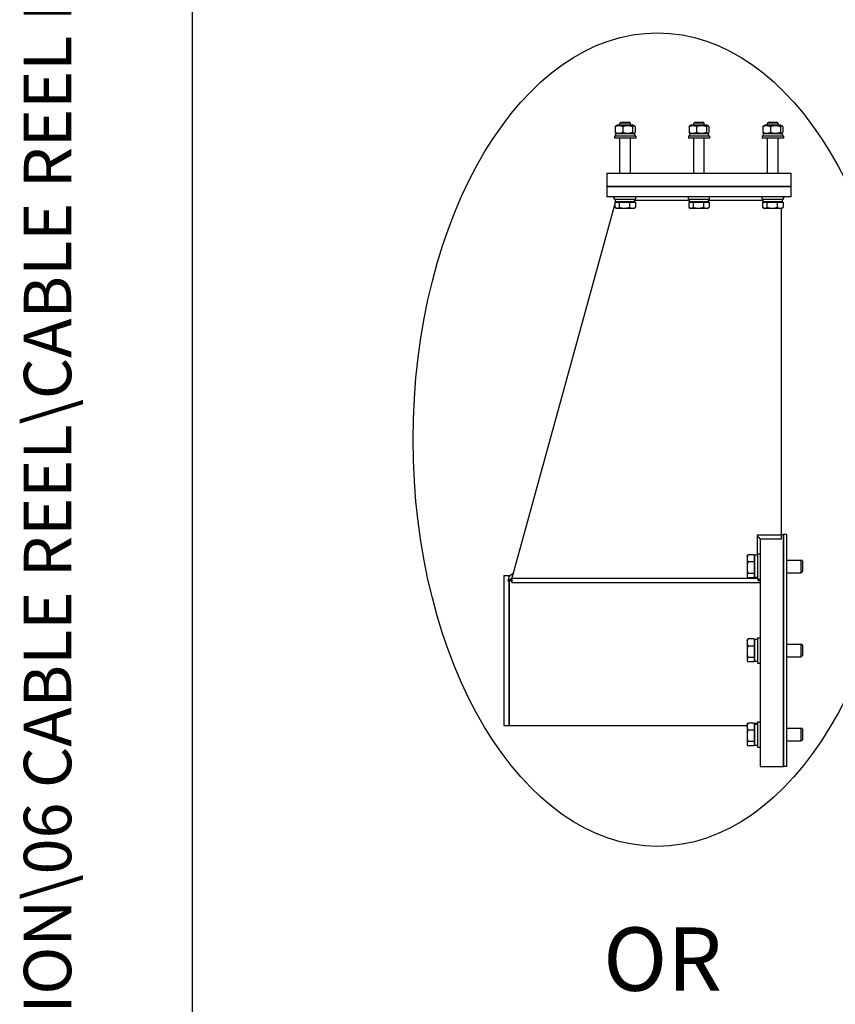
# Model space of a CAD drawing. Units: millimetres. Extents: x 544 to 7315, y 68 to 9534.
# Drawn here: x 544 to 1446, y 2206 to 3295 of the extents above; entities that cross this region are included whole.
import ezdxf
from ezdxf.enums import TextEntityAlignment as Align

# ---------------------------------------------------------------- set-up
doc = ezdxf.new("R2010")
doc.units = ezdxf.units.MM
doc.header["$LTSCALE"] = 35
for name, color, linetype, lineweight in [('Sketch Geometry(Hillmar_metric)', 7, 'Continuous', 25), ('Symbols(Hillmar_metric)', 7, 'Continuous', 18), ('Visible Edges(Hillmar_metric)', 7, 'Continuous', 25)]:
    doc.layers.add(name, color=color, linetype=linetype, lineweight=lineweight)
doc.styles.add('Hillmar_metric_parts_list', font='arial.ttf')
doc.styles.add('Hillmar_metric_title_block', font='arial.ttf')
doc.styles.add('Text Style48', font='arial.ttf')
doc.styles.add('Text Style95', font='arial.ttf')
doc.styles.add('Text Style96', font='arialbd.ttf')

# ---------------------------------------------------------------- blocks, each defined once
blk = doc.blocks.new('Borders Default Border')
at = {"layer": 'Sketch Geometry(Hillmar_metric)', "flags": 128}
blk.add_lwpolyline([(21, 12), (21, 272.4), (209, 272.4), (209, 12), (21, 12)], dxfattribs=at)
blk = doc.blocks.new('Title Blocks Hillmar_Metric')
at = {"layer": 'Symbols(Hillmar_metric)', "color": 7}
for tag, p, height, rotation, style in [('<Line1>_001', (100.319, 267.818), 2.5, 0.2344, 'Text Style96'), ('<Line2>_001', (99.956, 263.442), 2.5, 0.2344, 'Text Style96'), ('<Line3>_001', (105.604, 259.09), 2.5, 0.2344, 'Text Style96'), ('<Line4>_001', (114.698, 254.762), 2.5, 0.2344, 'Text Style96'), ('<Line5>_001', (117.669, 250.389), 2.5, 0.2344, 'Text Style96'), ('<Form_Number>_001', (169.793, 249.937), 2.5, 0.2344, 'Text Style48'), ('FILENAME_AND_PATH_001', (21.589, 14.111), 1.5, 90, 'Hillmar_metric_title_block')]:
    blk.add_attdef(tag, p, '', height=height, rotation=rotation, dxfattribs=dict(at, style=style))
at = {"layer": 'Symbols(Hillmar_metric)', "color": 7, "style": 'Text Style48'}
for tag, p in [('<Sheet_Number>', (169.919, 266.17)), ('<Job_Number>', (169.919, 258.67)), ('<Document_Package_Number.>', (169.919, 243.67))]:
    blk.add_attdef(tag, text='', height=2.5, rotation=0.2344, dxfattribs=at).set_placement(p, align=Align.MIDDLE_LEFT)
at = {"layer": 'Symbols(Hillmar_metric)', "color": 7}
for tag, height, style, p in [('<Document_Package_Number_Rev..>', 2.5, 'Text Style48', (208.419, 243.67)), ('<Date>', 2.2, 'Text Style95', (138.419, 243.67)), ('<Page>', 2.2, 'Text Style95', (158.419, 243.67))]:
    blk.add_attdef(tag, text='', height=height, rotation=0.2344, dxfattribs=dict(at, style=style)).set_placement(p, align=Align.MIDDLE_CENTER)

msp = doc.modelspace()

# ---------------------------------------------------------------- linework, layer by layer
at = {"layer": 'Sketch Geometry(Hillmar_metric)'}
msp.add_line((734.9815, 866.035), (734.9815, 8484.0005), dxfattribs=at)
msp.add_ellipse((1249.0387, 2830.4321), major_axis=(0, 450), ratio=0.6, dxfattribs=at)
at = {"layer": 'Visible Edges(Hillmar_metric)'}
for p, q in [((1208.727, 3181.449), (1207.6535, 3180.3753)), ((1208.727, 3181.449), (1218.2466, 3181.449)), ((1218.2466, 3181.449), (1219.3202, 3180.3753)), ((1290.3937, 3181.449), (1289.3202, 3180.3753)), ((1290.3937, 3181.449), (1299.9133, 3181.449)), ((1299.9133, 3181.449), (1300.9868, 3180.3753)), ((1372.0604, 3181.449), (1370.9868, 3180.3753)), ((1372.0604, 3181.449), (1381.58, 3181.449)), ((1381.58, 3181.449), (1382.6535, 3180.3753)), ((1202.4941, 3176.724), (1202.4941, 3170.3072)), ((1204.5618, 3178.1823), (1203.278, 3177.4411)), ((1222.4118, 3178.1823), (1204.5618, 3178.1823)), ((1219.3202, 3180.3753), (1207.6535, 3180.3753)), ((1207.6535, 3178.1823), (1207.6535, 3180.3753)), ((1210.7671, 3176.724), (1210.7671, 3170.3072)), ((1219.3202, 3178.1823), (1219.3202, 3180.3753)), ((1221.7598, 3176.724), (1221.7598, 3170.3072)), ((1222.4118, 3178.1823), (1223.6957, 3177.4411)), ((1224.4796, 3176.724), (1224.4796, 3170.3072)), ((1284.1607, 3176.724), (1284.1607, 3170.3072)), ((1286.2285, 3178.1823), (1284.9447, 3177.4411)), ((1304.0785, 3178.1823), (1286.2285, 3178.1823)), ((1300.9868, 3180.3753), (1289.3202, 3180.3753)), ((1289.3202, 3178.1823), (1289.3202, 3180.3753)), ((1292.4337, 3176.724), (1292.4337, 3170.3072)), ((1300.9868, 3178.1823), (1300.9868, 3180.3753)), ((1303.4265, 3176.724), (1303.4265, 3170.3072)), ((1304.0785, 3178.1823), (1305.3623, 3177.4411)), ((1306.1463, 3176.724), (1306.1463, 3170.3072)), ((1365.8274, 3176.724), (1365.8274, 3170.3072)), ((1367.8952, 3178.1823), (1366.6114, 3177.4411)), ((1385.7452, 3178.1823), (1367.8952, 3178.1823)), ((1382.6535, 3180.3753), (1370.9868, 3180.3753)), ((1370.9868, 3178.1823), (1370.9868, 3180.3753)), ((1374.1004, 3176.724), (1374.1004, 3170.3072)), ((1382.6535, 3178.1823), (1382.6535, 3180.3753)), ((1385.0932, 3176.724), (1385.0932, 3170.3072)), ((1385.7452, 3178.1823), (1387.029, 3177.4411)), ((1387.8129, 3176.724), (1387.8129, 3170.3072)), ((1225.1535, 3166.2823), (1201.8202, 3166.2823)), ((1201.8202, 3166.2823), (1201.8202, 3163.949)), ((1225.1535, 3163.949), (1201.8202, 3163.949)), ((1224.0327, 3168.849), (1202.9285, 3168.849)), ((1202.9285, 3168.849), (1202.9285, 3166.2823)), ((1204.5618, 3168.849), (1203.278, 3169.5902)), ((1207.6535, 3125.3323), (1207.6535, 3163.949)), ((1219.3202, 3125.3323), (1219.3202, 3163.949)), ((1222.4118, 3168.849), (1223.6957, 3169.5902)), ((1224.0452, 3167.9598), (1224.0452, 3166.2823)), ((1225.1535, 3166.2823), (1225.1535, 3163.949)), ((1306.8202, 3166.2823), (1283.4868, 3166.2823)), ((1283.4868, 3166.2823), (1283.4868, 3163.949)), ((1306.8202, 3163.949), (1283.4868, 3163.949)), ((1305.6994, 3168.849), (1284.5952, 3168.849)), ((1284.5952, 3168.849), (1284.5952, 3166.2823)), ((1286.2285, 3168.849), (1284.9447, 3169.5902)), ((1289.3202, 3125.3323), (1289.3202, 3163.949)), ((1300.9868, 3125.3323), (1300.9868, 3163.949)), ((1304.0785, 3168.849), (1305.3623, 3169.5902)), ((1305.7118, 3167.9598), (1305.7118, 3166.2823)), ((1306.8202, 3166.2823), (1306.8202, 3163.949)), ((1388.4868, 3166.2823), (1365.1535, 3166.2823)), ((1365.1535, 3166.2823), (1365.1535, 3163.949)), ((1388.4868, 3163.949), (1365.1535, 3163.949)), ((1387.366, 3168.849), (1366.2618, 3168.849)), ((1366.2618, 3168.849), (1366.2618, 3166.2823)), ((1367.8952, 3168.849), (1366.6114, 3169.5902)), ((1370.9868, 3125.3323), (1370.9868, 3163.949)), ((1382.6535, 3125.3323), (1382.6535, 3163.949)), ((1385.7452, 3168.849), (1387.029, 3169.5902)), ((1387.3785, 3167.9598), (1387.3785, 3166.2823)), ((1388.4868, 3166.2823), (1388.4868, 3163.949)), ((1193.0702, 3125.3323), (1200.0702, 3125.3323)), ((1193.0702, 3125.3323), (1193.0702, 3110.5156)), ((1200.0702, 3125.3323), (1390.2368, 3125.3323)), ((1390.2368, 3125.3323), (1397.2368, 3125.3323)), ((1397.2368, 3110.5156), (1397.2368, 3125.3323)), ((1193.0702, 3110.5156), (1200.0702, 3110.5156)), ((1193.0702, 3110.5156), (1193.0702, 3098.849)), ((1200.0702, 3110.5156), (1193.0702, 3110.5156)), ((1200.0702, 3110.5156), (1390.2368, 3110.5156)), ((1390.2368, 3110.5156), (1200.0702, 3110.5156)), ((1390.2368, 3110.5156), (1397.2368, 3110.5156)), ((1397.2368, 3110.5156), (1390.2368, 3110.5156)), ((1397.2368, 3098.849), (1397.2368, 3110.5156)), ((1200.0702, 3098.849), (1193.0702, 3098.849)), ((1390.2368, 3098.849), (1200.0702, 3098.849)), ((1201.8202, 3097.318), (1200.6535, 3098.849)), ((1201.8202, 3096.5156), (1201.8202, 3098.849)), ((1201.8202, 3096.5156), (1225.1535, 3096.5156)), ((1202.9285, 3095.8637), (1202.4317, 3096.5156)), ((1202.9285, 3094.3955), (1202.6131, 3093.2488)), ((1202.9285, 3093.949), (1202.9285, 3096.5156)), ((1202.9285, 3093.949), (1224.0327, 3093.949)), ((1204.3868, 3093.2488), (1204.3868, 3093.949)), ((1222.5868, 3093.2488), (1222.5868, 3093.949)), ((1224.0452, 3094.8381), (1224.0452, 3096.5156)), ((1224.0452, 3095.349), (1284.5952, 3095.349)), ((1225.1535, 3096.5156), (1225.1535, 3098.849)), ((1283.4868, 3096.5156), (1283.4868, 3098.849)), ((1283.4868, 3096.5156), (1306.8202, 3096.5156)), ((1284.5952, 3093.949), (1284.5952, 3096.5156)), ((1284.5952, 3093.949), (1305.6994, 3093.949)), ((1286.0535, 3093.2488), (1286.0535, 3093.949)), ((1304.2535, 3093.2488), (1304.2535, 3093.949)), ((1305.7118, 3094.8381), (1305.7118, 3096.5156)), ((1305.7118, 3095.349), (1366.2618, 3095.349)), ((1306.8202, 3096.5156), (1306.8202, 3098.849)), ((1365.1535, 3096.5156), (1365.1535, 3098.849)), ((1365.1535, 3096.5156), (1388.4868, 3096.5156)), ((1366.2618, 3093.949), (1366.2618, 3096.5156)), ((1366.2618, 3093.949), (1387.366, 3093.949)), ((1367.7202, 3093.2488), (1367.7202, 3093.949)), ((1385.9202, 3093.2488), (1385.9202, 3093.949)), ((1386.1535, 3093.949), (1386.1535, 3093.2488)), ((1387.3785, 3094.8381), (1387.3785, 3096.5156)), ((1388.4868, 3096.5156), (1388.4868, 3098.849)), ((1388.4868, 3097.6823), (1389.6535, 3098.849)), ((1397.2368, 3098.849), (1390.2368, 3098.849)), ((1202.0775, 3091.3016), (1087.4868, 2674.7073)), ((1202.0775, 3093.2488), (1206.9393, 3093.2488)), ((1202.0775, 3093.2488), (1202.0775, 3087.3679)), ((1203.5702, 3086.4822), (1202.5339, 3087.0805)), ((1203.5702, 3086.4822), (1204.5084, 3086.4822)), ((1204.5084, 3086.4822), (1212.644, 3086.4822)), ((1206.9393, 3093.2488), (1206.9393, 3087.3679)), ((1206.9393, 3093.2488), (1218.3487, 3093.2488)), ((1212.644, 3086.4822), (1221.6224, 3086.4822)), ((1218.3487, 3093.2488), (1218.3487, 3087.3679)), ((1218.3487, 3093.2488), (1224.8962, 3093.2488)), ((1221.6224, 3086.4822), (1223.4035, 3086.4822)), ((1223.4035, 3086.4822), (1224.4398, 3087.0805)), ((1224.8962, 3093.2488), (1224.8962, 3087.3679)), ((1283.7442, 3093.2488), (1288.606, 3093.2488)), ((1283.7442, 3093.2488), (1283.7442, 3087.3679)), ((1285.2368, 3086.4822), (1284.2005, 3087.0805)), ((1285.2368, 3086.4822), (1286.1751, 3086.4822)), ((1286.1751, 3086.4822), (1294.3107, 3086.4822)), ((1288.606, 3093.2488), (1288.606, 3087.3679)), ((1288.606, 3093.2488), (1300.0154, 3093.2488)), ((1294.3107, 3086.4822), (1303.2891, 3086.4822)), ((1300.0154, 3093.2488), (1300.0154, 3087.3679)), ((1300.0154, 3093.2488), (1306.5629, 3093.2488)), ((1303.2891, 3086.4822), (1305.0702, 3086.4822)), ((1305.0702, 3086.4822), (1306.1065, 3087.0805)), ((1306.5629, 3093.2488), (1306.5629, 3087.3679)), ((1365.4108, 3093.2488), (1370.2727, 3093.2488)), ((1365.4108, 3093.2488), (1365.4108, 3087.3679)), ((1366.9035, 3086.4822), (1365.8672, 3087.0805)), ((1366.9035, 3086.4822), (1367.8418, 3086.4822)), ((1367.8418, 3086.4822), (1375.9774, 3086.4822)), ((1370.2727, 3093.2488), (1370.2727, 3087.3679)), ((1370.2727, 3093.2488), (1381.682, 3093.2488)), ((1375.9774, 3086.4822), (1384.9558, 3086.4822)), ((1381.682, 3093.2488), (1381.682, 3087.3679)), ((1381.682, 3093.2488), (1388.2295, 3093.2488)), ((1384.9558, 3086.4822), (1386.7368, 3086.4822)), ((1386.1535, 3086.4822), (1386.1535, 2724.8587)), ((1386.7368, 3086.4822), (1387.7731, 3087.0805)), ((1388.2295, 3093.2488), (1388.2295, 3087.3679)), ((1359.361, 2724.8587), (1359.361, 2702.4405)), ((1386.1535, 2724.8587), (1359.361, 2724.8587)), ((1386.1535, 2725.5121), (1388.4868, 2725.5121)), ((1386.1535, 2724.8587), (1386.1535, 2720.3241)), ((1388.4868, 2468.8455), (1388.4868, 2725.5121)), ((1388.4868, 2725.5121), (1388.4868, 2468.8455)), ((1392.191, 2725.5121), (1388.4868, 2725.5121)), ((1392.191, 2468.8455), (1392.191, 2725.5121)), ((1362.8202, 2720.3241), (1362.8202, 2468.8455)), ((1386.1535, 2720.3241), (1362.8202, 2720.3241)), ((1348.2367, 2701.2155), (1348.7673, 2702.1345)), ((1356.2867, 2702.8226), (1349.2266, 2702.8226)), ((1356.2867, 2702.8226), (1356.2867, 2695.0434)), ((1356.9868, 2677.8239), (1356.9868, 2702.4405)), ((1359.9035, 2702.4405), (1356.9868, 2702.4405)), ((1359.9035, 2704.1322), (1359.9035, 2676.1322)), ((1359.9035, 2704.1322), (1362.8202, 2704.1322)), ((1348.2367, 2701.2155), (1348.2367, 2698.933)), ((1348.2367, 2698.933), (1348.2367, 2688.6982)), ((1356.2867, 2695.0434), (1349.2266, 2695.0434)), ((1356.2867, 2700.2822), (1356.9868, 2700.2822)), ((1356.2867, 2695.0434), (1356.2867, 2682.353)), ((1392.191, 2697.1322), (1408.2343, 2697.1322)), ((1408.2343, 2683.1322), (1408.2343, 2697.1322)), ((1409.4868, 2695.8797), (1408.2343, 2697.1322)), ((1409.4868, 2695.8797), (1409.4868, 2684.3847)), ((1079.3202, 2680.0121), (1079.3202, 2514.3455)), ((1079.3202, 2680.0121), (1085.1535, 2680.0121)), ((1089.5749, 2682.2984), (1085.1535, 2678.9895)), ((1085.1535, 2678.9895), (1085.1535, 2680.0121)), ((1348.2367, 2688.6982), (1348.2367, 2679.8974)), ((1348.2367, 2679.8974), (1348.2367, 2679.0489)), ((1356.2867, 2682.353), (1349.2266, 2682.353)), ((1356.2867, 2682.353), (1356.2867, 2677.4418)), ((1356.2867, 2679.9822), (1356.9868, 2679.9822)), ((1392.191, 2683.1322), (1408.2343, 2683.1322)), ((1409.4868, 2684.3847), (1408.2343, 2683.1322)), ((1085.1535, 2678.9895), (1083.7822, 2674.004)), ((1088.1081, 2676.966), (1083.7822, 2674.004)), ((1085.1535, 2673.9506), (1085.1535, 2514.3455)), ((1085.1535, 2514.3455), (1085.1535, 2673.9506)), ((1087.4868, 2674.7073), (1087.256, 2673.8682)), ((1087.4868, 2674.7073), (1088.0621, 2674.7073)), ((1088.0621, 2676.7988), (1088.0621, 2671.8508)), ((1359.361, 2676.7988), (1088.0621, 2676.7988)), ((1362.8202, 2671.8508), (1088.0621, 2671.8508)), ((1348.2367, 2679.0489), (1348.7673, 2678.1299)), ((1356.2867, 2677.4418), (1349.2266, 2677.4418)), ((1359.9035, 2677.8239), (1356.9868, 2677.8239)), ((1359.361, 2677.8239), (1359.361, 2676.7988)), ((1359.361, 2676.7988), (1360.7101, 2674.7073)), ((1359.9035, 2676.1322), (1362.8202, 2676.1322)), ((1360.7101, 2674.7073), (1362.8202, 2674.7073)), ((1348.2367, 2608.2621), (1348.7673, 2609.1811)), ((1348.2367, 2608.2621), (1348.2367, 2605.9796)), ((1348.2367, 2605.9796), (1348.2367, 2595.7448)), ((1356.2867, 2609.8692), (1349.2266, 2609.8692)), ((1356.2867, 2609.8692), (1356.2867, 2602.09)), ((1356.2867, 2607.3288), (1356.9868, 2607.3288)), ((1356.9868, 2584.8705), (1356.9868, 2609.4871)), ((1359.9035, 2609.4871), (1356.9868, 2609.4871)), ((1359.9035, 2611.1788), (1359.9035, 2583.1788)), ((1359.9035, 2611.1788), (1362.8202, 2611.1788)), ((1392.191, 2604.1788), (1408.2343, 2604.1788)), ((1408.2343, 2590.1788), (1408.2343, 2604.1788)), ((1409.4868, 2602.9263), (1408.2343, 2604.1788)), ((1348.2367, 2595.7448), (1348.2367, 2586.944)), ((1356.2867, 2602.09), (1349.2266, 2602.09)), ((1356.2867, 2602.09), (1356.2867, 2589.3996)), ((1409.4868, 2602.9263), (1409.4868, 2591.4313)), ((1348.2367, 2586.944), (1348.2367, 2586.0955)), ((1348.2367, 2586.0955), (1348.7673, 2585.1765)), ((1356.2867, 2589.3996), (1349.2266, 2589.3996)), ((1356.2867, 2584.4884), (1349.2266, 2584.4884)), ((1356.2867, 2589.3996), (1356.2867, 2584.4884)), ((1356.2867, 2587.0288), (1356.9868, 2587.0288)), ((1359.9035, 2584.8705), (1356.9868, 2584.8705)), ((1359.9035, 2583.1788), (1362.8202, 2583.1788)), ((1392.191, 2590.1788), (1408.2343, 2590.1788)), ((1409.4868, 2591.4313), (1408.2343, 2590.1788)), ((1348.2367, 2515.3087), (1348.7673, 2516.2277)), ((1356.2867, 2516.9158), (1349.2266, 2516.9158)), ((1356.2867, 2516.9158), (1356.2867, 2509.1366)), ((1356.9868, 2515.4096), (1356.9868, 2516.5337)), ((1359.9035, 2516.5337), (1356.9868, 2516.5337)), ((1359.9035, 2518.2254), (1359.9035, 2490.2254)), ((1359.9035, 2518.2254), (1362.8202, 2518.2254)), ((1079.3202, 2514.3455), (1085.1535, 2514.3455)), ((1085.1535, 2514.3455), (1348.2367, 2514.3455)), ((1348.2367, 2515.3087), (1348.2367, 2513.0262)), ((1348.2367, 2513.0262), (1348.2367, 2502.7914)), ((1356.2867, 2509.1366), (1349.2266, 2509.1366)), ((1356.2867, 2514.3754), (1356.9868, 2514.3754)), ((1356.2867, 2509.1366), (1356.2867, 2496.4462)), ((1356.9868, 2514.8672), (1356.9868, 2515.4096)), ((1356.9868, 2491.9171), (1356.9868, 2514.8672)), ((1392.191, 2511.2254), (1408.2343, 2511.2254)), ((1408.2343, 2497.2254), (1408.2343, 2511.2254)), ((1409.4868, 2509.9729), (1408.2343, 2511.2254)), ((1409.4868, 2509.9729), (1409.4868, 2498.4779)), ((1348.2367, 2502.7914), (1348.2367, 2493.9906)), ((1356.2867, 2496.4462), (1349.2266, 2496.4462)), ((1356.2867, 2496.4462), (1356.2867, 2491.535)), ((1392.191, 2497.2254), (1408.2343, 2497.2254)), ((1409.4868, 2498.4779), (1408.2343, 2497.2254)), ((1348.2367, 2493.9906), (1348.2367, 2493.1421)), ((1348.2367, 2493.1421), (1348.7673, 2492.2231)), ((1356.2867, 2491.535), (1349.2266, 2491.535)), ((1356.2867, 2494.0754), (1356.9868, 2494.0754)), ((1359.9035, 2491.9171), (1356.9868, 2491.9171)), ((1359.9035, 2490.2254), (1362.8202, 2490.2254)), ((1362.8202, 2468.8455), (1388.4868, 2468.8455)), ((1392.191, 2468.8455), (1388.4868, 2468.8455))]:
    msp.add_line(p, q, dxfattribs=at)
for centre, major_axis, ratio, start_param, end_param in [((1213.4868, 3167.9598), (0, 18.2876), 0.577350269, 4.71238898, 4.761026939), ((1295.1535, 3167.9598), (0, 18.2876), 0.577350269, 4.71238898, 4.761026939), ((1376.8202, 3167.9598), (0, 18.2876), 0.577350269, 4.71238898, 4.761026939), ((1213.4868, 3093.0598), (0, -18.2876), 0.577350269, 1.619434286, 1.760908579), ((1213.4868, 3094.8381), (0, -18.2876), 0.577350269, 1.522158368, 1.662657022), ((1295.1535, 3093.0598), (0, -18.2876), 0.577350269, 1.619434286, 1.760908579), ((1295.1535, 3094.8381), (0, -18.2876), 0.577350269, 1.522158368, 1.662657022), ((1376.8202, 3093.0598), (0, -18.2876), 0.577350269, 1.619434286, 1.760908579), ((1376.8202, 3094.8381), (0, -18.2876), 0.577350269, 1.522158368, 1.662657022), ((1087.256, 2597.1788), (-796.779, 31.5985), 0.096098879, 4.716200027, 4.720559898), ((1358.8931, 2504.2254), (21.1155, 5.6764), 0.517214101, 1.385230774, 1.522180989), ((1360.9139, 2504.2254), (21.1155, 5.6764), 0.517214101, 1.480053024, 1.617906105)]:
    msp.add_ellipse(centre, major_axis=major_axis, ratio=ratio, start_param=start_param, end_param=end_param, dxfattribs=at)
for points, weights in [([(1210.7671, 3176.724), (1206.6306, 3178.3768), (1202.4941, 3176.724)], [1, 1.15470053838, 1]), ([(1202.4941, 3176.724), (1202.9085, 3177.2277), (1203.278, 3177.4411)], [1, 1.04256957378, 1.06171106346]), ([(1202.4941, 3170.3072), (1206.6306, 3168.6544), (1210.7671, 3170.3072)], [1, 1.15470053838, 1]), ([(1203.278, 3169.5902), (1202.9085, 3169.8035), (1202.4941, 3170.3072)], [1.06171106346, 1.04256957378, 1]), ([(1221.7598, 3176.724), (1216.2634, 3178.3768), (1210.7671, 3176.724)], [1, 1.15470053838, 1]), ([(1210.7671, 3170.3072), (1216.2634, 3168.6544), (1221.7598, 3170.3072)], [1, 1.15470053838, 1]), ([(1224.4796, 3176.724), (1223.1197, 3178.3768), (1221.7598, 3176.724)], [1, 1.15470053838, 1]), ([(1221.7598, 3170.3072), (1223.1197, 3168.6544), (1224.4796, 3170.3072)], [1, 1.15470053838, 1]), ([(1292.4337, 3176.724), (1288.2972, 3178.3768), (1284.1607, 3176.724)], [1, 1.15470053838, 1]), ([(1284.1607, 3176.724), (1284.5752, 3177.2277), (1284.9447, 3177.4411)], [1, 1.04256957378, 1.06171106346]), ([(1284.1607, 3170.3072), (1288.2972, 3168.6544), (1292.4337, 3170.3072)], [1, 1.15470053838, 1]), ([(1284.9447, 3169.5902), (1284.5752, 3169.8035), (1284.1607, 3170.3072)], [1.06171106346, 1.04256957378, 1]), ([(1303.4265, 3176.724), (1297.9301, 3178.3768), (1292.4337, 3176.724)], [1, 1.15470053838, 1]), ([(1292.4337, 3170.3072), (1297.9301, 3168.6544), (1303.4265, 3170.3072)], [1, 1.15470053838, 1]), ([(1306.1463, 3176.724), (1304.7864, 3178.3768), (1303.4265, 3176.724)], [1, 1.15470053838, 1]), ([(1303.4265, 3170.3072), (1304.7864, 3168.6544), (1306.1463, 3170.3072)], [1, 1.15470053838, 1]), ([(1374.1004, 3176.724), (1369.9639, 3178.3768), (1365.8274, 3176.724)], [1, 1.15470053838, 1]), ([(1365.8274, 3176.724), (1366.2419, 3177.2277), (1366.6114, 3177.4411)], [1, 1.04256957378, 1.06171106346]), ([(1365.8274, 3170.3072), (1369.9639, 3168.6544), (1374.1004, 3170.3072)], [1, 1.15470053838, 1]), ([(1366.6114, 3169.5902), (1366.2419, 3169.8035), (1365.8274, 3170.3072)], [1.06171106346, 1.04256957378, 1]), ([(1385.0932, 3176.724), (1379.5968, 3178.3768), (1374.1004, 3176.724)], [1, 1.15470053838, 1]), ([(1374.1004, 3170.3072), (1379.5968, 3168.6544), (1385.0932, 3170.3072)], [1, 1.15470053838, 1]), ([(1387.8129, 3176.724), (1386.4531, 3178.3768), (1385.0932, 3176.724)], [1, 1.15470053838, 1]), ([(1385.0932, 3170.3072), (1386.4531, 3168.6544), (1387.8129, 3170.3072)], [1, 1.15470053838, 1]), ([(1202.0775, 3087.3679), (1203.3802, 3086.4822), (1204.5084, 3086.4822)], [1, 1.0379548493, 1]), ([(1204.5084, 3086.4822), (1205.6366, 3086.4822), (1206.9393, 3087.3679)], [1, 1.0379548493, 1]), ([(1206.9393, 3087.3679), (1209.9965, 3086.4822), (1212.644, 3086.4822)], [1, 1.0379548493, 1]), ([(1212.644, 3086.4822), (1215.2916, 3086.4822), (1218.3487, 3087.3679)], [1, 1.0379548493, 1]), ([(1218.3487, 3087.3679), (1220.1031, 3086.4822), (1221.6224, 3086.4822)], [1, 1.0379548493, 1]), ([(1221.6224, 3086.4822), (1223.1418, 3086.4822), (1224.8962, 3087.3679)], [1, 1.0379548493, 1]), ([(1224.8962, 3087.3679), (1224.6629, 3087.2093), (1224.4398, 3087.0805)], [1, 1.00659082462, 1.01089266799]), ([(1283.7442, 3087.3679), (1285.0469, 3086.4822), (1286.1751, 3086.4822)], [1, 1.0379548493, 1]), ([(1286.1751, 3086.4822), (1287.3033, 3086.4822), (1288.606, 3087.3679)], [1, 1.0379548493, 1]), ([(1288.606, 3087.3679), (1291.6631, 3086.4822), (1294.3107, 3086.4822)], [1, 1.0379548493, 1]), ([(1294.3107, 3086.4822), (1296.9582, 3086.4822), (1300.0154, 3087.3679)], [1, 1.0379548493, 1]), ([(1300.0154, 3087.3679), (1301.7698, 3086.4822), (1303.2891, 3086.4822)], [1, 1.0379548493, 1]), ([(1303.2891, 3086.4822), (1304.8085, 3086.4822), (1306.5629, 3087.3679)], [1, 1.0379548493, 1]), ([(1306.5629, 3087.3679), (1306.3296, 3087.2093), (1306.1065, 3087.0805)], [1, 1.00659082462, 1.01089266799]), ([(1365.4108, 3087.3679), (1366.7136, 3086.4822), (1367.8418, 3086.4822)], [1, 1.0379548493, 1]), ([(1367.8418, 3086.4822), (1368.9699, 3086.4822), (1370.2727, 3087.3679)], [1, 1.0379548493, 1]), ([(1370.2727, 3087.3679), (1373.3298, 3086.4822), (1375.9774, 3086.4822)], [1, 1.0379548493, 1]), ([(1375.9774, 3086.4822), (1378.6249, 3086.4822), (1381.682, 3087.3679)], [1, 1.0379548493, 1]), ([(1381.682, 3087.3679), (1383.4364, 3086.4822), (1384.9558, 3086.4822)], [1, 1.0379548493, 1]), ([(1384.9558, 3086.4822), (1386.4751, 3086.4822), (1388.2295, 3087.3679)], [1, 1.0379548493, 1]), ([(1388.2295, 3087.3679), (1387.9963, 3087.2093), (1387.7731, 3087.0805)], [1, 1.00659082462, 1.01089266799]), ([(1349.2266, 2702.8226), (1348.2367, 2700.7381), (1348.2367, 2698.933)], [1, 1.0379548493, 1]), ([(1348.7673, 2702.1345), (1348.9595, 2702.4675), (1349.2266, 2702.8226)], [1.01469772336, 1.00996533783, 1]), ([(1348.2367, 2698.933), (1348.2367, 2697.1278), (1349.2266, 2695.0434)], [1, 1.0379548493, 1]), ([(1349.2266, 2695.0434), (1348.2367, 2691.643), (1348.2367, 2688.6982)], [1, 1.0379548493, 1]), ([(1348.2367, 2688.6982), (1348.2367, 2685.7534), (1349.2266, 2682.353)], [1, 1.0379548493, 1]), ([(1349.2266, 2682.353), (1348.2367, 2681.0371), (1348.2367, 2679.8974)], [1, 1.0379548493, 1]), ([(1348.2367, 2679.8974), (1348.2367, 2678.7578), (1349.2266, 2677.4418)], [1, 1.0379548493, 1]), ([(1349.2266, 2609.8692), (1348.2367, 2607.7847), (1348.2367, 2605.9796)], [1, 1.0379548493, 1]), ([(1348.2367, 2605.9796), (1348.2367, 2604.1744), (1349.2266, 2602.09)], [1, 1.0379548493, 1]), ([(1348.7673, 2609.1811), (1348.9595, 2609.5141), (1349.2266, 2609.8692)], [1.01469772336, 1.00996533783, 1]), ([(1349.2266, 2602.09), (1348.2367, 2598.6896), (1348.2367, 2595.7448)], [1, 1.0379548493, 1]), ([(1348.2367, 2595.7448), (1348.2367, 2592.8), (1349.2266, 2589.3996)], [1, 1.0379548493, 1]), ([(1349.2266, 2589.3996), (1348.2367, 2588.0837), (1348.2367, 2586.944)], [1, 1.0379548493, 1]), ([(1348.2367, 2586.944), (1348.2367, 2585.8044), (1349.2266, 2584.4884)], [1, 1.0379548493, 1]), ([(1349.2266, 2516.9158), (1348.2367, 2514.8313), (1348.2367, 2513.0262)], [1, 1.0379548493, 1]), ([(1348.7673, 2516.2277), (1348.9595, 2516.5607), (1349.2266, 2516.9158)], [1.01469772336, 1.00996533783, 1]), ([(1348.2367, 2513.0262), (1348.2367, 2511.221), (1349.2266, 2509.1366)], [1, 1.0379548493, 1]), ([(1349.2266, 2509.1366), (1348.2367, 2505.7362), (1348.2367, 2502.7914)], [1, 1.0379548493, 1]), ([(1348.2367, 2502.7914), (1348.2367, 2499.8466), (1349.2266, 2496.4462)], [1, 1.0379548493, 1]), ([(1349.2266, 2496.4462), (1348.2367, 2495.1303), (1348.2367, 2493.9906)], [1, 1.0379548493, 1]), ([(1348.2367, 2493.9906), (1348.2367, 2492.851), (1349.2266, 2491.535)], [1, 1.0379548493, 1])]:
    msp.add_rational_spline(points, weights, degree=2, dxfattribs=at)
msp.add_open_spline([(1359.361, 2724.8587), (1359.6493, 2724.4808), (1360.2258, 2723.725), (1361.0906, 2722.5914), (1361.9554, 2721.4578), (1362.5319, 2720.702), (1362.8202, 2720.3241)], degree=3, dxfattribs=at)

# ---------------------------------------------------------------- block references
ref = msp.add_blockref('Title Blocks Hillmar_Metric', (-154.6619, 25.5454), dxfattribs=dict(xscale=35, yscale=35, zscale=35))
ref.add_attrib('FILENAME_AND_PATH_001', 'C:\\Vault_Workspace\\HILLMAR\\HILLMAR PRODUCTION\\06 CABLE REEL\\CABLE REEL DA\\0700-6\\07006005 DA-CRVD\\SPC-SHT-DA-CRVD\\75958.idw', (600.9595, 519.4228), dxfattribs={"layer": 'Symbols(Hillmar_metric)', "color": 7, "height": 52.5000021, "rotation": 90, "style": 'Hillmar_metric_title_block'})
at = {"xscale": 35, "yscale": 35, "zscale": 35}
msp.add_blockref('Borders Default Border', (0, 0), dxfattribs=at)

# ---------------------------------------------------------------- texts
at = {"layer": 'Symbols(Hillmar_metric)', "color": 7, "insert": (1189.1929, 2290.7118), "char_height": 70.000001, "width": 219.334769, "attachment_point": 1, "style": 'Hillmar_metric_parts_list'}
msp.add_mtext('{\\fArial|b0|i0;\\H70.0000;OR}', dxfattribs=at)

doc.saveas('drawing.dxf')
